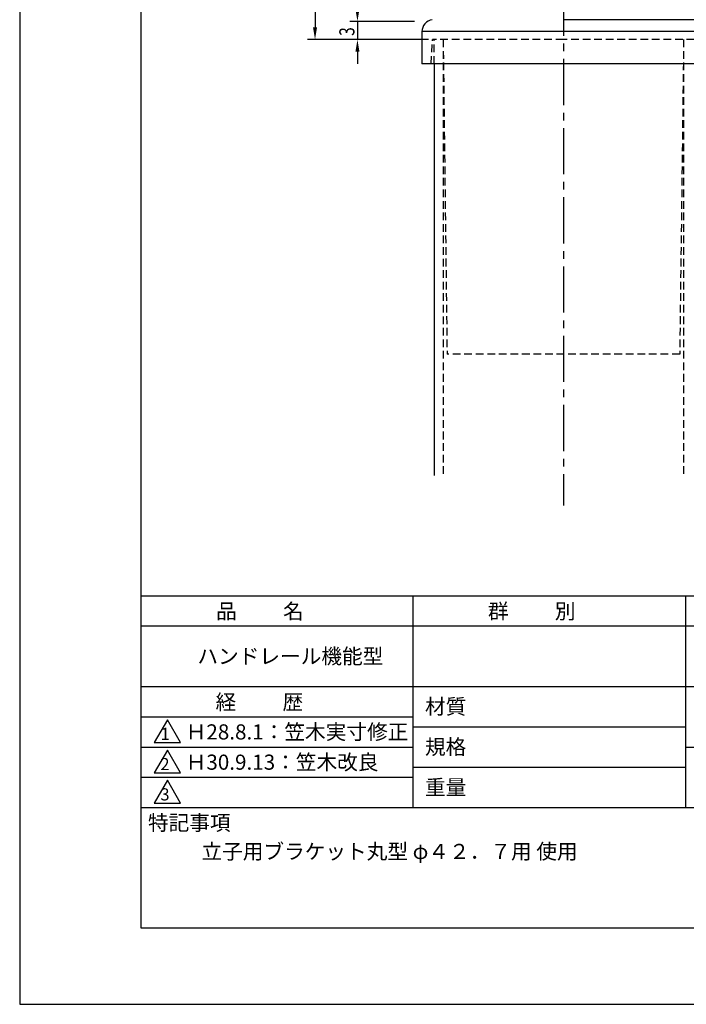
# Model space of a CAD drawing. Extents: x 0 to 210, y 0 to 297.
# Drawn here: x 0 to 110, y 0 to 163 of the extents above; entities that cross this region are included whole.
import ezdxf

# ---------------------------------------------------------------- set-up
doc = ezdxf.new("R2010")
doc.units = 0
doc.header["$LTSCALE"] = 0.4
doc.linetypes.add('CENTER2', pattern=[28.575, 19.05, -3.175, 3.175, -3.175])
doc.linetypes.add('HIDDEN2', pattern=[4.7625, 3.175, -1.5875])
doc.layers.get('0').update_dxf_attribs({"linetype": 'CONTINUOUS'})
doc.layers.get('DEFPOINTS').update_dxf_attribs({"linetype": 'CONTINUOUS'})
for name, color, linetype in [('CENTER', 6, 'CENTER2'), ('DIMS', 1, 'CONTINUOUS'), ('HIDDEN', 9, 'HIDDEN2'), ('MODEL', 7, 'CONTINUOUS'), ('MODEL2', 9, 'CONTINUOUS'), ('TITLE', 7, 'CONTINUOUS')]:
    doc.layers.add(name, color=color, linetype=linetype)
doc.styles.add('DIMS', font='romans.shx', dxfattribs={"width": 0.75, "bigfont": 'bigfont.shx'})
doc.styles.get("Standard").update_dxf_attribs({"font": 'romans.shx', "bigfont": 'bigfont.shx'})

# ---------------------------------------------------------------- blocks, each defined once
blk = doc.blocks.new('*U38')
at = {"layer": 'DIMS', "color": 7, "style": 'DIMS', "width": 0.75}
blk.add_text('3', height=2.5, rotation=90, dxfattribs=at).set_placement((55.26, 159.99))

msp = doc.modelspace()

# ---------------------------------------------------------------- linework, layer by layer
at = {"layer": 'CENTER'}
msp.add_line((89.75, 236.18), (89.75, 82.38), dxfattribs=at)
at = {"layer": 'DEFPOINTS'}
for p, q in [((0, 297), (0, 0)), ((0, 0), (210, 0))]:
    msp.add_line(p, q, dxfattribs=at)
at = {"layer": 'DIMS'}
for p, q in [((48.75, 229.78), (48.75, 161.38)), ((65.15, 162.38), (54.5, 162.38)), ((55.75, 162.38), (55.75, 159.37)), ((67.5, 159.37), (47.5, 159.37)), ((65.15, 159.37), (54.5, 159.37)), ((55.75, 157.38), (55.75, 155.37))]:
    msp.add_line(p, q, dxfattribs=at)
for points in [[(55.42, 164.38), (56.08, 164.38), (55.75, 162.38)], [(48.42, 161.38), (49.08, 161.38), (48.75, 159.37)], [(55.42, 157.38), (56.08, 157.38), (55.75, 159.37)]]:
    msp.add_solid(points, dxfattribs=at)
at = {"layer": 'HIDDEN'}
for p, q in [((67.9, 155.37), (68.15, 159.37)), ((89.75, 159.37), (68.15, 159.37)), ((68.4, 155.37), (68.4, 159.37)), ((69.9, 159.37), (69.9, 87.38)), ((69.9, 159.37), (70.55, 107.38)), ((111.35, 159.37), (89.75, 159.37)), ((109.6, 159.37), (108.95, 107.38)), ((109.6, 159.37), (109.6, 87.38)), ((108.95, 107.38), (70.55, 107.38))]:
    msp.add_line(p, q, dxfattribs=at)
at = {"layer": 'MODEL'}
for p, q in [((66.4, 160.68), (66.4, 155.37)), ((113.1, 155.37), (66.4, 155.37)), ((68.4, 155.37), (68.4, 87.38))]:
    msp.add_line(p, q, dxfattribs=at)
msp.add_arc((68.4, 160.68), 2, 99.0787, 180, dxfattribs=at)
at = {"layer": 'MODEL2'}
for p, q in [((111.42, 162.65), (89.75, 162.65)), ((89.75, 160.68), (66.4, 160.68)), ((113.1, 160.68), (89.75, 160.68))]:
    msp.add_line(p, q, dxfattribs=at)
at = {"layer": 'TITLE'}
for p, q in [((20, 284.38), (20, 12.62)), ((20, 67.5), (199.75, 67.5)), ((64.88, 67.5), (64.88, 32.5)), ((109.88, 67.5), (109.88, 32.5)), ((20, 62.5), (199.75, 62.5)), ((20, 52.5), (199.75, 52.5)), ((20, 47.5), (64.88, 47.5)), ((24.38, 47), (22.21, 43.25)), ((26.54, 43.25), (24.38, 47)), ((64.88, 45.83), (109.88, 45.83)), ((20, 42.5), (64.88, 42.5)), ((22.21, 43.25), (26.54, 43.25)), ((109.88, 42.5), (199.75, 42.5)), ((24.38, 42), (22.21, 38.25)), ((26.54, 38.25), (24.38, 42)), ((64.88, 39.17), (109.88, 39.17)), ((20, 37.5), (64.88, 37.5)), ((22.21, 38.25), (26.54, 38.25)), ((24.38, 37), (22.21, 33.25)), ((26.54, 33.25), (24.38, 37)), ((22.21, 33.25), (26.54, 33.25)), ((20, 32.5), (199.75, 32.5)), ((20, 12.62), (199.75, 12.62))]:
    msp.add_line(p, q, dxfattribs=at)

# ---------------------------------------------------------------- block references
msp.add_blockref('*U38', (0, 0))

# ---------------------------------------------------------------- texts
for s, height, p in [('品          名', 2.5, (32.42, 63.68)), ('群          別', 2.5, (77.29, 63.68)), ('ハンドレール機能型', 2.5, (29.33, 56.25)), ('経          歴', 2.5, (32.33, 48.68)), ('材質', 2.5, (66.9, 47.94)), ('1', 2, (23.25, 43.68)), ('Ｈ28.8.1：笠木実寸修正', 2.5, (27.4, 43.75)), ('規格', 2.5, (66.9, 41.27)), ('2', 2, (23.22, 38.68)), ('Ｈ30.9.13：笠木改良', 2.5, (27.4, 38.75)), ('重量', 2.5, (66.9, 34.6)), ('3', 2, (23.22, 33.68)), ('特記事項', 2.5, (21.17, 28.74)), ('立子用ブラケット丸型 φ４２．７用 使用', 2.5, (30, 24))]:
    msp.add_text(s, height=height, dxfattribs=at).set_placement(p)

doc.saveas('drawing.dxf')
